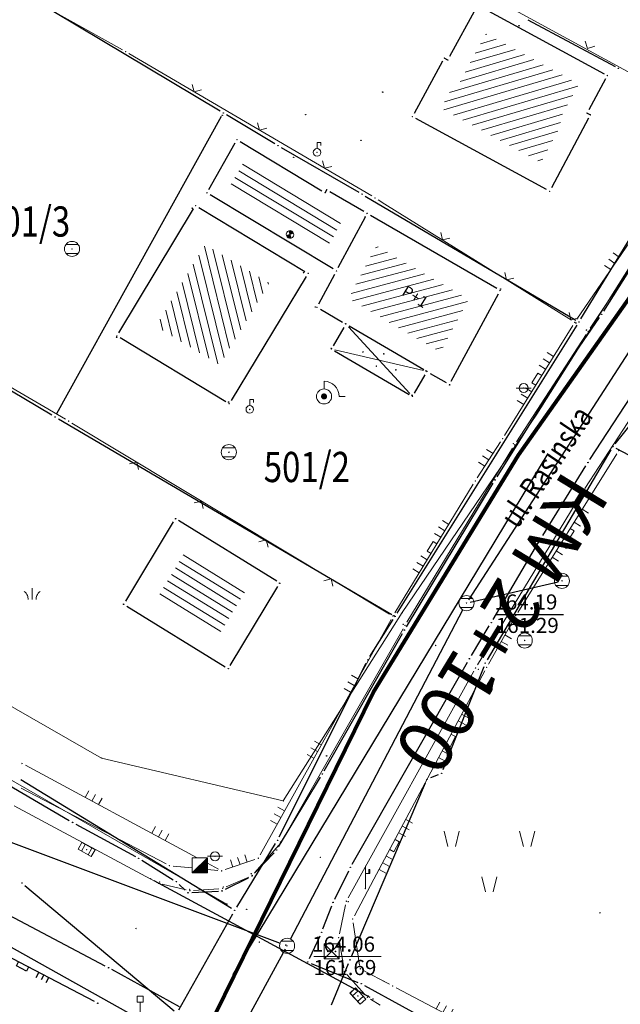
# Model space of a CAD drawing. Units: inches. Extents: x 7526843 to 7542956, y 4818805 to 4865786.
# Drawn here: x 7528133 to 7528172, y 4823215 to 4823280 of the extents above; entities that cross this region are included whole.
import ezdxf
from ezdxf.enums import TextEntityAlignment as Align

# ---------------------------------------------------------------- set-up
doc = ezdxf.new("R2010")
doc.units = ezdxf.units.IN
doc.header["$LTSCALE"] = 0.5
doc.header["$MEASUREMENT"] = 0
doc.header["$PDMODE"] = 33
doc.header["$PDSIZE"] = 0.03
for name, color, linetype, lineweight in [('DETALJ LINIJE', 7, 'Continuous', 9), ('DETALJNE LINIJE', 7, 'Continuous', 9), ('DETALJNE TACKE', 7, 'Continuous', 9), ('ELEKTRO INSTALACIJE', 1, 'Continuous', 9), ('granica bloka', 7, 'GRPROJEKTA', 60), ('KANALIZACIONA MREZA', 23, 'Continuous', 9), ('KATASTARSKE TACKE', 7, 'Continuous', 9), ('OBJEKTI SRAFURA', 7, 'Continuous', 9), ('TEKST', 7, 'Continuous', 9), ('TOPOGRAFSKI ZNACI', 7, 'Continuous', 9), ('TT INSTALACIJA', 191, 'Continuous', 9), ('ZOSA', 7, 'Continuous', 9)]:
    doc.layers.add(name, color=color, linetype=linetype, lineweight=lineweight)
for name, color, linetype in [('Detalj_Linije', 7, 'Continuous'), ('DETALJNE_KONSTRUISANE_TACKE', 7, 'Continuous'), ('Detaljne_tacke', 7, 'Continuous'), ('gasovod 63', 3, 'Continuous'), ('GRALIN-3', 74, 'Continuous'), ('kanalizacija', 42, 'Continuous'), ('kanalizacija kote', 42, 'Continuous'), ('NAZ-3', 7, 'Continuous'), ('Objekti Granice', 7, 'Continuous'), ('OPOV-3', 6, 'Continuous'), ('Parcele Granice', 74, 'Continuous'), ('TAC-13', 7, 'Continuous'), ('TAC-3', 7, 'Continuous'), ('text', 7, 'Continuous'), ('Topografski_Znaci', 7, 'Continuous')]:
    doc.layers.add(name, color=color, linetype=linetype)
doc.layers.add('G A S - čelik', color=7, linetype='GAS_LINE', lineweight=80, true_color=0xace600)
doc.styles.add('MAPSOFT17', font='MAPC103.SHX')
doc.styles.add('MAPSOFT18', font='MAPC104.SHX')
doc.styles.add('oznake', font='yusimc.shx')
doc.styles.add('style1', font='txt')
doc.linetypes.add('GAS_LINE', pattern='A,12.7,-5.08,["GAS",Standard,S=2.54,R=0,X=-2.54,Y=-1.27],-6.35', length=24.13)
doc.linetypes.add('GRPROJEKTA', pattern='A,0,[133,URB3.SHX,S=0.125,R=0,X=0,Y=0],-3', length=3)

# ---------------------------------------------------------------- blocks, each defined once
blk = doc.blocks.new('T335')
at = {"layer": 'TOPOGRAFSKI ZNACI', "color": 0, "linetype": 'Continuous'}
for p, q in [((-0.8, 0.6), (0.8, 0.6)), ((0.8, -0.6), (-0.8, -0.6))]:
    blk.add_line(p, q, dxfattribs=at)
blk.add_circle((0, 0), 1, dxfattribs=at)
blk = doc.blocks.new('T336')
at = {"layer": 'TOPOGRAFSKI ZNACI', "color": 0, "linetype": 'Continuous'}
for p, q in [((-0.5, 0.5), (-0.5, -0.5)), ((0.5, -0.5), (0.5, 0.5))]:
    blk.add_line(p, q, dxfattribs=at)
blk.add_lwpolyline([(1, -0.5), (1, 0.5), (-1, 0.5), (-1, -0.5)], close=True, dxfattribs=at)
blk = doc.blocks.new('TZ436')
at = {"color": 0}
for p, q in [((-5.49, 5.21), (-5.99, 7.21)), ((-4.49, 5.21), (-3.99, 7.21)), ((4.51, 5.21), (4.01, 7.21)), ((5.51, 5.21), (6.01, 7.21)), ((-0.49, -0.79), (-0.99, 1.21)), ((0.51, -0.79), (1.01, 1.21))]:
    blk.add_line(p, q, dxfattribs=at)
blk = doc.blocks.new('TZ120')
at = {"color": 0}
for p, q in [((-3.75, 1), (-3.75, 0)), ((-2.75, 1), (-2.75, 0)), ((-1.75, 1), (-1.75, 0)), ((-0.75, 0), (-0.75, 0.6)), ((-0.75, 0.6), (0.75, 0.6)), ((0.75, 0.6), (0.75, 0)), ((1.75, 1), (1.75, 0)), ((2.75, 1), (2.75, 0)), ((3.75, 1), (3.75, 0))]:
    blk.add_line(p, q, dxfattribs=at)
blk = doc.blocks.new('L18')
at = {"linetype": 'Continuous'}
for p, q in [((-0.9375, 0.1875), (-0.9375, 0)), ((-0.75, 0), (-0.75, 0.1875)), ((-0.5625, 0.1875), (-0.5625, 0)), ((-0.1875, 0.15), (0.1875, 0.15)), ((-0.1875, 0), (-0.1875, 0.15)), ((0.1875, 0.15), (0.1875, 0)), ((0.5625, 0.1875), (0.5625, 0)), ((0.75, 0), (0.75, 0.1875)), ((0.9375, 0.1875), (0.9375, 0))]:
    blk.add_line(p, q, dxfattribs=at)
blk = doc.blocks.new('T1')
at = {"linetype": 'Continuous'}
blk.add_point((0, 0), dxfattribs=at)
blk.add_attdef('OZN-TAC', (0, 0), '', height=5)

msp = doc.modelspace()

# ---------------------------------------------------------------- hatches: boundary and pattern name
at = {"layer": 'OBJEKTI SRAFURA'}
h = msp.add_hatch(dxfattribs=at)
h.set_pattern_fill('LINE', color=256, scale=4, angle=196.5384, style=0)
h.paths.add_polyline_path([(7528169.57, 4823275.88), (7528163.427, 4823279.21), (7528161.46, 4823275.586), (7528161.227, 4823275.713), (7528160.446, 4823274.273), (7528167.073, 4823270.676), (7528168.449, 4823273.27), (7528168.221, 4823273.394)])
h.paths.add_polyline_path([(7528166.981, 4823270.314), (7528167.64, 4823271.553), (7528166.647, 4823272.081), (7528165.988, 4823270.842)], flags=9)
h.paths.add_polyline_path([(7528167.872, 4823278.241), (7528166.334, 4823279.075), (7528165.976, 4823278.416), (7528167.515, 4823277.582)], flags=25)
h.paths.add_polyline_path([(7528168.463, 4823270.595), (7528169.283, 4823272.141), (7528168.621, 4823272.493), (7528167.8, 4823270.947)], flags=9)
h.paths.add_polyline_path([(7528162.282, 4823271.836), (7528164.04, 4823270.882), (7528164.398, 4823271.541), (7528162.64, 4823272.495)], flags=25)
h = msp.add_hatch(dxfattribs=at)
h.set_pattern_fill('LINE', color=256, scale=4, angle=283.8596, style=0)
h.paths.add_polyline_path([(7528144.858, 4823265.252), (7528141.591, 4823259.845), (7528145.805, 4823257.303), (7528149.087, 4823262.711)])
h.paths.add_polyline_path([(7528148.45, 4823258.284), (7528149.358, 4823259.78), (7528148.717, 4823260.169), (7528147.809, 4823258.673)], flags=9)
h.paths.add_polyline_path([(7528142.041, 4823257.527), (7528143.539, 4823256.623), (7528143.927, 4823257.265), (7528142.428, 4823258.169)], flags=9)
h.paths.add_polyline_path([(7528148.631, 4823265.03), (7528147.202, 4823265.888), (7528146.816, 4823265.245), (7528148.244, 4823264.387)], flags=9)
h.paths.add_polyline_path([(7528142.219, 4823264.273), (7528141.228, 4823262.632), (7528141.87, 4823262.244), (7528142.861, 4823263.885)], flags=9)
h.paths.add_polyline_path([(7528146.702, 4823256.066), (7528147.458, 4823257.324), (7528146.494, 4823257.904), (7528145.738, 4823256.646)], flags=9)
h.paths.add_polyline_path([(7528139.138, 4823259.083), (7528140.388, 4823259.083), (7528140.388, 4823259.833), (7528139.138, 4823259.833)], flags=9)
h = msp.add_hatch(dxfattribs=at)
h.set_pattern_fill('LINE', color=256, scale=4, angle=194.9258, style=0)
h.set_pattern_definition([(194.9258, (0, 0), (0.128783960668, -0.483130097877), [])])
h.paths.add_polyline_path([(7528162.287, 4823261.632), (7528156.179, 4823265.169), (7528154.323, 4823261.691), (7528160.41, 4823258.139)])
h.paths.add_polyline_path([(7528160.695, 4823264.199), (7528159.109, 4823265.118), (7528158.733, 4823264.469), (7528160.319, 4823263.55)], flags=25)
h.paths.add_polyline_path([(7528162.184, 4823258.432), (7528162.973, 4823259.9), (7528162.312, 4823260.255), (7528161.523, 4823258.787)], flags=9)
h.paths.add_polyline_path([(7528155.079, 4823257.259), (7528156.59, 4823256.376), (7528156.968, 4823257.023), (7528155.458, 4823257.906)], flags=9)
h.paths.add_polyline_path([(7528157.4, 4823261.859), (7528159.392, 4823260.633), (7528159.982, 4823261.591), (7528157.99, 4823262.817)], flags=24)
h = msp.add_hatch(dxfattribs=at)
h.set_pattern_fill('LINE', color=256, scale=4, angle=328.3939, style=0)
h.set_pattern_definition([(328.3939, (0, 0), (0.26203829109, 0.425835571556), [])])
h.paths.add_polyline_path([(7528141.77, 4823242.019), (7528145.82, 4823239.527), (7528147.486, 4823242.285), (7528143.441, 4823244.784)])
h.paths.add_polyline_path([(7528141.726, 4823244.973), (7528140.82, 4823243.475), (7528141.462, 4823243.088), (7528142.367, 4823244.585)], flags=9)
h.paths.add_polyline_path([(7528146.946, 4823244.46), (7528145.599, 4823245.292), (7528145.205, 4823244.654), (7528146.552, 4823243.822)], flags=9)
h.paths.add_polyline_path([(7528147.555, 4823239.37), (7528148.373, 4823240.725), (7528147.731, 4823241.113), (7528146.913, 4823239.758)], flags=9)
h.paths.add_polyline_path([(7528142.312, 4823239.847), (7528143.66, 4823239.017), (7528144.053, 4823239.656), (7528142.705, 4823240.486)], flags=9)
at = {"layer": 'TOPOGRAFSKI ZNACI'}
h = msp.add_hatch(color=256, dxfattribs=at)
edge = h.paths.add_edge_path()
edge.add_ellipse((7528150.464, 4823265.926), major_axis=(-0.177, 0.177), ratio=1, start_angle=61.91668, end_angle=152.16699, ccw=False)
edge.add_line((7528150.225, 4823265.854), (7528150.464, 4823265.926))
edge.add_line((7528150.464, 4823265.926), (7528150.538, 4823265.688))
h = msp.add_hatch(color=256, dxfattribs=at)
edge = h.paths.add_edge_path()
edge.add_ellipse((7528150.464, 4823265.926), major_axis=(0.177, 0.177), ratio=1, start_angle=331.93962, end_angle=422.18994, ccw=False)
edge.add_line((7528150.703, 4823265.999), (7528150.464, 4823265.926))
edge.add_line((7528150.464, 4823265.926), (7528150.39, 4823266.165))

# ---------------------------------------------------------------- linework, layer by layer
at = {"layer": 'DETALJ LINIJE'}
for p, q in [((7528155.857, 4823216.942), (7528155.331, 4823217.222)), ((7528154.232, 4823216.961), (7528155.407, 4823215.643)), ((7528157.038, 4823216.313), (7528155.857, 4823216.942)), ((7528157.48, 4823216.079), (7528166.115, 4823211.55)), ((7528155.787, 4823215.326), (7528156.423, 4823214.941))]:
    msp.add_line(p, q, dxfattribs=at)
at = {"layer": 'Detalj_Linije'}
for p, q in [((7528141.452, 4823223.189, 163.678), (7528155.738, 4823215.458, 163.499)), ((7528138.24, 4823217.52, 163.869), (7528129.305, 4823222.225)), ((7528137.531, 4823215.178, 164.021), (7528128.162, 4823220.072)), ((7528143.165, 4823214.824, 163.806), (7528138.68, 4823217.284, 163.869))]:
    msp.add_line(p, q, dxfattribs=at)
at = {"layer": 'DETALJNE LINIJE'}
for p, q in [((7528139.379, 4823278.141), (7528121.147, 4823288.337)), ((7528178.74, 4823273.452), (7528157.935, 4823284.817)), ((7528155.876, 4823268.469), (7528139.813, 4823277.893)), ((7528156.742, 4823267.938), (7528156.304, 4823268.211)), ((7528169.088, 4823260.244), (7528156.742, 4823267.938)), ((7528169.441, 4823260.319), (7528174.477, 4823267.705)), ((7528114.204, 4823266.233), (7528135.61, 4823253.7)), ((7528170.324, 4823259.729), (7528174.747, 4823266.407)), ((7528164.658, 4823252.632), (7528169.168, 4823259.9)), ((7528165.454, 4823252.214), (7528170.05, 4823259.311)), ((7528169.966, 4823249.118), (7528174.594, 4823256.238)), ((7528136.04, 4823253.445), (7528157.052, 4823240.802)), ((7528162.851, 4823249.82), (7528164.391, 4823252.21)), ((7528158.196, 4823240.269), (7528165.188, 4823251.79)), ((7528165.525, 4823240.908), (7528172.071, 4823251.403)), ((7528157.396, 4823240.886), (7528162.586, 4823249.397)), ((7528162.866, 4823237.458), (7528169.7, 4823248.694)), ((7528163.591, 4823237.5), (7528165.27, 4823240.478)), ((7528157.145, 4823240.454), (7528148.49, 4823224.876)), ((7528150.007, 4823225.927), (7528157.942, 4823239.838)), ((7528154.314, 4823222.03), (7528162.615, 4823237.025)), ((7528156.015, 4823223.273), (7528163.351, 4823237.061)), ((7528144.326, 4823224.691), (7528132.96, 4823230.804)), ((7528132.679, 4823229.29), (7528142.264, 4823224.277)), ((7528132.225, 4823228.118), (7528141.547, 4823223.107)), ((7528148.128, 4823223.699), (7528149.719, 4823225.522)), ((7528145.731, 4823223.935), (7528145, 4823224.328)), ((7528148.133, 4823224.575), (7528146.187, 4823223.899)), ((7528142.735, 4823224.136), (7528144, 4823224.011)), ((7528145, 4823223.911), (7528145.702, 4823223.842)), ((7528142.01, 4823222.932), (7528143.599, 4823222.563)), ((7528146.246, 4823222.757), (7528147.735, 4823223.41)), ((7528154.724, 4823220.848), (7528156.015, 4823223.273)), ((7528144.091, 4823222.523), (7528145.768, 4823222.639)), ((7528154.142, 4823221.566), (7528153.737, 4823219.646)), ((7528155.072, 4823217.587), (7528154.645, 4823220.38)), ((7528153.728, 4823219.154), (7528154.024, 4823217.395)), ((7528155.857, 4823216.942), (7528155.331, 4823217.222)), ((7528154.232, 4823216.961), (7528155.407, 4823215.643)), ((7528157.038, 4823216.313), (7528156.608, 4823216.542)), ((7528155.787, 4823215.326), (7528156.423, 4823214.941))]:
    msp.add_line(p, q, dxfattribs=at)
at = {"layer": 'DETALJNE TACKE'}
for p in [(7528139.597, 4823278.019), (7528160.668, 4823277.599), (7528160.901, 4823277.472), (7528171.457, 4823276.44), (7528158.56, 4823273.714), (7528170.107, 4823273.953), (7528170.324, 4823273.835), (7528146.964, 4823272.199), (7528152.251, 4823271.351), (7528144.978, 4823268.681), (7528152.776, 4823268.691), (7528152.887, 4823268.874), (7528167.643, 4823268.784), (7528144.22, 4823267.826), (7528156.092, 4823268.343), (7528155.567, 4823267.313), (7528136.05, 4823264.968), (7528151.67, 4823263.349), (7528153.54, 4823263.513), (7528164.362, 4823262.22), (7528152.255, 4823261.104), (7528169.3, 4823260.112), (7528154.156, 4823259.995), (7528170.072, 4823259.594), (7528170.186, 4823259.521), (7528139.013, 4823259.208), (7528153.195, 4823258.347), (7528159.528, 4823256.861), (7528161.015, 4823255.993), (7528165.923, 4823255.759), (7528152.717, 4823255.208), (7528158.564, 4823255.209), (7528146.438, 4823254.728), (7528147.806, 4823254.347), (7528135.826, 4823253.574), (7528164.526, 4823252.42), (7528165.241, 4823252.078), (7528165.318, 4823252.004), (7528172.203, 4823251.615), (7528146.421, 4823251.517), (7528167.299, 4823250.469), (7528162.716, 4823249.61), (7528169.83, 4823248.908), (7528169.934, 4823248.833), (7528142.877, 4823247.12), (7528149.799, 4823242.844), (7528168.449, 4823243.008), (7528139.455, 4823241.458), (7528162.138, 4823241.534), (7528157.266, 4823240.673), (7528165.393, 4823240.696), (7528157.951, 4823240.134), (7528158.066, 4823240.055), (7528160.092, 4823238.731), (7528165.992, 4823239.062), (7528162.736, 4823237.244), (7528163.468, 4823237.282), (7528146.386, 4823237.193), (7528162.915, 4823237.158), (7528132.74, 4823230.922), (7528149.823, 4823225.734), (7528149.883, 4823225.71), (7528137.01, 4823225.226), (7528144.5, 4823224.191), (7528145.505, 4823224.786), (7528148.369, 4823224.657), (7528152.472, 4823224.719), (7528142.486, 4823224.161), (7528145.951, 4823223.817), (7528147.9, 4823223.623), (7528141.767, 4823222.989), (7528141.847, 4823223.075), (7528147.964, 4823223.511), (7528143.833, 4823222.598), (7528143.842, 4823222.506), (7528146.017, 4823222.656), (7528146.049, 4823222.745), (7528155.451, 4823222.648), (7528154.193, 4823221.811), (7528154.315, 4823221.78), (7528170.971, 4823221.043), (7528154.607, 4823220.627), (7528140.275, 4823220.005), (7528148.442, 4823219.103), (7528153.686, 4823219.401), (7528153.866, 4823219.379), (7528150.272, 4823218.858), (7528153.22, 4823218.49), (7528154.066, 4823217.148), (7528154.179, 4823217.219), (7528155.11, 4823217.34), (7528157.259, 4823216.195), (7528157.259, 4823216.195), (7528154.954, 4823215.532), (7528154.954, 4823215.532), (7528155.573, 4823215.456, 163.68), (7528155.573, 4823215.456, 163.68), (7528155.639, 4823215.54)]:
    msp.add_point(p, dxfattribs=at)
at = {"layer": 'DETALJNE_KONSTRUISANE_TACKE'}
for p in [(7528171.083, 4823260.639, 162.956), (7528168.915, 4823257.498, 162.98), (7528170.167, 4823250.833, 162.666), (7528164.031, 4823249.686, 162.94), (7528167.054, 4823245.796, 162.788), (7528163.777, 4823240.239, 162.726), (7528158.036, 4823239.746, 162.87), (7528162.336, 4823237.848, 162.734), (7528152.611, 4823230.223, 162.78), (7528136.08, 4823227.02, 162.84), (7528149.585, 4823225.2, 162.82), (7528140.458, 4823224.651, 162.817), (7528154.461, 4823224.048, 162.795), (7528142.954, 4823223.098, 162.8), (7528147.953, 4823223.48, 162.75), (7528143.723, 4823222.367, 162.72), (7528145.975, 4823222.494, 162.75), (7528153.318, 4823221.728, 162.76), (7528152.555, 4823219.748, 162.765), (7528151.641, 4823217.788, 162.76), (7528155.175, 4823216.348, 162.764)]:
    msp.add_point(p, dxfattribs=at)
at = {"layer": 'Detaljne_tacke'}
for p in [(7528141.232, 4823223.308, 163.678), (7528138.461, 4823217.404, 163.869), (7528137.753, 4823215.062, 164.021), (7528155.958, 4823215.339, 163.499)]:
    msp.add_point(p, dxfattribs=at)
at = {"layer": 'ELEKTRO INSTALACIJE'}
for p, q in [((7528166.789, 4823254.04), (7528174.417, 4823266.143)), ((7528157.884, 4823240.902), (7528166.789, 4823254.04)), ((7528157.884, 4823240.902), (7528150.017, 4823228.442)), ((7528138.005, 4823231.281), (7528130.159, 4823235.763)), ((7528150.017, 4823228.442), (7528138.005, 4823231.281))]:
    msp.add_line(p, q, dxfattribs=at)
for p in [(7528166.789, 4823254.04), (7528157.884, 4823240.902), (7528138.005, 4823231.281), (7528150.017, 4823228.442)]:
    msp.add_point(p, dxfattribs=at)
at = {"layer": 'G A S - čelik', "color": 2, "linetype": 'GAS_LINE', "ltscale": 2}
msp.add_lwpolyline([(7528139.394, 4823201.836), (7528155.99, 4823235.637), (7528165.578, 4823251.321), (7528181.343, 4823273.653), (7528188.16, 4823286.8), (7528197.19, 4823306.124), (7528206.896, 4823342.596), (7528227.073, 4823377.238), (7528250.559, 4823408.565), (7528266.39, 4823424.914), (7528317.472, 4823501.001), (7528369.695, 4823570.718), (7528380.092, 4823590.74), (7528400.423, 4823645.063), (7528422.431, 4823724.541), (7528449.866, 4823754.875), (7528464.477, 4823775.322), (7528476.933, 4823802.475), (7528491.691, 4823852.204), (7528498.367, 4823888.335), (7528503.532, 4823932.628)], dxfattribs=at)
at = {"layer": 'gasovod 63'}
for p, q in [((7528171.217, 4823260.85, 162.956), (7528173.522, 4823264.485, 162.995)), ((7528169.057, 4823257.704, 162.98), (7528170.941, 4823260.433, 162.956)), ((7528170.303, 4823251.043, 162.666), (7528175.13, 4823258.455, 162.826)), ((7528164.164, 4823249.898, 162.94), (7528168.782, 4823257.286, 162.98)), ((7528167.185, 4823246.009, 162.788), (7528170.036, 4823250.62, 162.666)), ((7528158.165, 4823239.96, 162.87), (7528163.902, 4823249.472, 162.94)), ((7528163.904, 4823240.454, 162.726), (7528166.927, 4823245.581, 162.788)), ((7528162.465, 4823238.062, 162.734), (7528163.648, 4823240.025, 162.726)), ((7528152.735, 4823230.44, 162.78), (7528157.912, 4823239.529, 162.87)), ((7528154.585, 4823224.265, 162.795), (7528162.212, 4823237.631, 162.734)), ((7528131.801, 4823229.532, 162.94), (7528135.864, 4823227.147, 162.84)), ((7528149.714, 4823225.414, 162.82), (7528152.482, 4823230.009, 162.78)), ((7528136.3, 4823226.901, 162.84), (7528140.238, 4823224.77, 162.817)), ((7528148.125, 4823223.661, 162.75), (7528149.413, 4823225.019, 162.82)), ((7528140.67, 4823224.519, 162.817), (7528142.742, 4823223.23, 162.8)), ((7528153.428, 4823221.952, 162.76), (7528154.351, 4823223.824, 162.795)), ((7528143.135, 4823222.926, 162.8), (7528143.542, 4823222.539, 162.72)), ((7528146.199, 4823222.606, 162.75), (7528147.729, 4823223.368, 162.75)), ((7528143.973, 4823222.381, 162.72), (7528145.725, 4823222.48, 162.75)), ((7528152.645, 4823219.981, 162.765), (7528153.228, 4823221.495, 162.76)), ((7528151.747, 4823218.015, 162.76), (7528152.449, 4823219.521, 162.765)), ((7528151.873, 4823217.694, 162.76), (7528154.943, 4823216.442, 162.764)), ((7528155.395, 4823216.228, 162.764), (7528164.319, 4823211.364, 162.66))]:
    msp.add_line(p, q, dxfattribs=at)
at = {"layer": 'GRALIN-3', "linetype": 'Continuous'}
for p, q in [((7528145.845, 4823274.088, 0.002), (7528121.515, 4823288.622, 0.198)), ((7528135.051, 4823254.069), (7528145.939, 4823273.741)), ((7528149.455, 4823271.928, 0.188), (7528146.275, 4823273.832, 0.012)), ((7528149.887, 4823271.675, 0.2), (7528155.013, 4823268.715, 0.2)), ((7528155.445, 4823268.463, 0.2), (7528169.365, 4823260.257, 0.2)), ((7528134.715, 4823253.977), (7528114.215, 4823266.123)), ((7528169.71, 4823260.343, 0.2), (7528173.01, 4823265.747, 0.2)), ((7528157.542, 4823240.862, 0.002), (7528169.448, 4823259.918, 0.198)), ((7528171.976, 4823252.076, 0.2), (7528177.534, 4823259.054, 0.2)), ((7528135.146, 4823253.723), (7528157.194, 4823240.777)), ((7528171.693, 4823251.665, 0.2), (7528163.507, 4823237.775, 0.2)), ((7528192.809, 4823240.747, 0.2), (7528172.041, 4823251.763, 0.2)), ((7528155.752, 4823237.992, 0.185), (7528157.278, 4823240.438, 0.015)), ((7528149.752, 4823226.064, 0.2), (7528155.508, 4823237.556, 0.2)), ((7528163.288, 4823237.328, 0.2), (7528160.582, 4823230.502, 0.2)), ((7528105.388, 4823233.638), (7528142.632, 4823212.842)), ((7528160.259, 4823230.174, 0.2), (7528159.761, 4823229.966, 0.2)), ((7528146.597, 4823221.33, 0.003), (7528132.653, 4823229.85, 0.197)), ((7528154.528, 4823218.16, 0.004), (7528159.432, 4823229.64, 0.196)), ((7528146.94, 4823221.413, 0.009), (7528149.51, 4823225.627, 0.191)), ((7528132.932, 4823222.849), (7528142.808, 4823214.561)), ((7528143.122, 4823214.618), (7528146.688, 4823220.982)), ((7528153.214, 4823214.951, 0.186), (7528154.336, 4823217.699, 0.014))]:
    msp.add_line(p, q, dxfattribs=at)
at = {"layer": 'kanalizacija'}
for p, q in [((7528180.252, 4823269.615), (7528162.274, 4823241.744)), ((7528162.381, 4823241.591), (7528168.206, 4823242.951)), ((7528150.152, 4823218.639), (7528145.656, 4823210.392, 163.833))]:
    msp.add_line(p, q, dxfattribs=at)
at = {"layer": 'kanalizacija', "linetype": 'Continuous'}
for p, q in [((7528150.504, 4823219.301), (7528161.906, 4823241.091)), ((7528123.363, 4823228.941), (7528149.804, 4823219.033))]:
    msp.add_line(p, q, dxfattribs=at)
at = {"layer": 'kanalizacija kote'}
msp.add_line((7528164.098, 4823240.785), (7528168.547, 4823240.785), dxfattribs=at)
at = {"layer": 'KANALIZACIONA MREZA'}
msp.add_line((7528152.036, 4823218.148), (7528156.485, 4823218.148), dxfattribs=at)
msp.add_point((7528150.186, 4823218.903), dxfattribs=at)
at = {"layer": 'KATASTARSKE TACKE', "lineweight": 30}
for p in [(7528145.98, 4823273.812), (7528150.714, 4823271.03), (7528169.37, 4823260.069), (7528134.929, 4823253.85), (7528157.335, 4823240.703), (7528152.885, 4823231.425), (7528147.596, 4823221.275)]:
    msp.add_point(p, dxfattribs=at)
at = {"layer": 'Objekti Granice'}
for p, q in [((7528162.749, 4823280.876), (7528161.02, 4823277.692)), ((7528163.088, 4823280.977), (7528171.237, 4823276.559)), ((7528160.549, 4823277.379), (7528158.679, 4823273.934)), ((7528160.681, 4823277.592), (7528160.888, 4823277.479)), ((7528171.338, 4823276.22), (7528170.226, 4823274.172)), ((7528170.327, 4823273.834), (7528170.104, 4823273.954)), ((7528167.423, 4823268.903), (7528158.78, 4823273.595)), ((7528170.207, 4823273.614), (7528167.76, 4823269.005)), ((7528145.101, 4823268.899), (7528146.841, 4823271.981)), ((7528147.178, 4823272.07), (7528152.562, 4823268.82)), ((7528153.326, 4823263.642), (7528145.192, 4823268.552)), ((7528152.905, 4823268.905), (7528152.758, 4823268.66)), ((7528155.351, 4823267.439), (7528153.103, 4823268.748)), ((7528139.142, 4823259.422), (7528144.091, 4823267.612)), ((7528144.434, 4823267.697), (7528151.456, 4823263.478)), ((7528164.146, 4823262.345), (7528155.783, 4823267.188)), ((7528153.658, 4823263.733), (7528155.449, 4823267.092)), ((7528152.373, 4823261.325), (7528153.422, 4823263.292)), ((7528151.54, 4823263.135), (7528146.568, 4823254.942)), ((7528161.133, 4823256.213), (7528164.244, 4823262)), ((7528152.471, 4823260.978), (7528153.94, 4823260.121)), ((7528154.03, 4823259.779), (7528153.321, 4823258.563)), ((7528154.372, 4823259.869), (7528159.312, 4823256.987)), ((7528146.224, 4823254.857), (7528139.227, 4823259.079)), ((7528153.411, 4823258.221), (7528158.348, 4823255.335)), ((7528158.69, 4823255.425), (7528159.402, 4823256.645)), ((7528159.744, 4823256.735), (7528160.799, 4823256.119)), ((7528142.748, 4823246.906), (7528139.584, 4823241.672)), ((7528149.586, 4823242.975), (7528143.09, 4823246.989)), ((7528146.515, 4823237.407), (7528149.67, 4823242.63)), ((7528139.668, 4823241.327), (7528146.173, 4823237.324))]:
    msp.add_line(p, q, dxfattribs=at)
at = {"layer": 'OBJEKTI SRAFURA'}
for p, q in [((7528153.803, 4823266.653), (7528147.316, 4823270.569)), ((7528153.568, 4823266.211), (7528147.07, 4823270.134)), ((7528153.074, 4823265.341), (7528146.565, 4823269.27)), ((7528153.332, 4823265.769), (7528146.824, 4823269.698)), ((7528154.326, 4823259.811), (7528158.395, 4823255.393)), ((7528159.284, 4823256.918), (7528153.438, 4823258.29))]:
    msp.add_line(p, q, dxfattribs=at)
for centre in [(7528155.289, 4823258.153), (7528156.665, 4823258.025), (7528156.175, 4823257.208), (7528157.464, 4823256.964)]:
    msp.add_circle(centre, 0.02, dxfattribs=at)
at = {"layer": 'Parcele Granice'}
msp.add_line((7528166.2, 4823280.132), (7528171.97, 4823277.038), dxfattribs=at)
at = {"layer": 'text'}
msp.add_line((7528167.519, 4823251.438), (7528146.683, 4823216.967), dxfattribs=at)
at = {"layer": 'TOPOGRAFSKI ZNACI'}
for p, q in [((7528150.704, 4823265.999), (7528150.225, 4823265.854)), ((7528150.391, 4823266.165), (7528150.538, 4823265.687)), ((7528172.241, 4823264.425), (7528171.828, 4823264.707)), ((7528171.959, 4823264.012), (7528171.546, 4823264.294)), ((7528171.677, 4823263.599), (7528171.264, 4823263.881)), ((7528167.902, 4823257.859), (7528167.477, 4823258.123)), ((7528167.638, 4823257.434), (7528167.213, 4823257.698)), ((7528167.374, 4823257.009), (7528166.95, 4823257.273)), ((7528152.717, 4823255.708), (7528152.717, 4823256.208)), ((7528166.452, 4823255.523), (7528166.027, 4823255.786)), ((7528153.717, 4823255.208), (7528154.117, 4823255.208)), ((7528165.924, 4823254.673), (7528165.499, 4823254.937)), ((7528166.188, 4823255.098), (7528165.763, 4823255.361)), ((7528163.892, 4823251.435), (7528163.471, 4823251.706)), ((7528163.621, 4823251.015), (7528163.201, 4823251.286)), ((7528163.35, 4823250.595), (7528162.93, 4823250.865)), ((7528169.79, 4823247.746), (7528170.214, 4823247.482)), ((7528160.967, 4823246.742), (7528160.54, 4823247.003)), ((7528169.526, 4823247.322), (7528169.95, 4823247.058)), ((7528160.707, 4823246.315), (7528160.28, 4823246.576)), ((7528169.261, 4823246.898), (7528169.685, 4823246.633)), ((7528160.447, 4823245.889), (7528160.02, 4823246.149)), ((7528168.335, 4823245.413), (7528168.759, 4823245.148)), ((7528159.535, 4823244.394), (7528159.109, 4823244.655)), ((7528167.806, 4823244.565), (7528168.23, 4823244.3)), ((7528168.07, 4823244.989), (7528168.495, 4823244.724)), ((7528159.015, 4823243.541), (7528158.588, 4823243.801)), ((7528159.275, 4823243.968), (7528158.848, 4823244.228)), ((7528133.406, 4823241.78), (7528133.406, 4823242.53)), ((7528164.676, 4823239.425), (7528165.112, 4823239.179)), ((7528164.185, 4823238.553), (7528164.62, 4823238.308)), ((7528164.43, 4823238.989), (7528164.866, 4823238.743)), ((7528154.959, 4823236.521), (7528154.522, 4823236.763)), ((7528154.717, 4823236.084), (7528154.279, 4823236.326)), ((7528154.474, 4823235.646), (7528154.037, 4823235.889)), ((7528161.856, 4823234.162), (7528162.297, 4823233.928)), ((7528161.621, 4823233.721), (7528162.062, 4823233.486)), ((7528161.386, 4823233.28), (7528161.828, 4823233.045)), ((7528152.531, 4823232.15), (7528152.094, 4823232.393)), ((7528152.046, 4823231.276), (7528151.609, 4823231.518)), ((7528152.288, 4823231.713), (7528151.851, 4823231.956)), ((7528160.564, 4823231.735), (7528161.006, 4823231.5)), ((7528160.094, 4823230.852), (7528160.536, 4823230.617)), ((7528160.329, 4823231.293), (7528160.771, 4823231.058)), ((7528136.923, 4823228.672), (7528137.16, 4823229.112)), ((7528137.364, 4823228.435), (7528137.601, 4823228.876)), ((7528137.804, 4823228.198), (7528138.041, 4823228.639)), ((7528149.86, 4823227.342), (7528149.423, 4823227.585)), ((7528150.103, 4823227.779), (7528149.666, 4823228.022)), ((7528149.618, 4823226.905), (7528149.181, 4823227.148)), ((7528158.132, 4823227.209), (7528158.573, 4823226.974)), ((7528141.327, 4823226.304), (7528141.564, 4823226.744)), ((7528141.767, 4823226.067), (7528142.004, 4823226.507)), ((7528142.208, 4823225.83), (7528142.444, 4823226.271)), ((7528157.662, 4823226.326), (7528158.103, 4823226.091)), ((7528157.897, 4823226.767), (7528158.338, 4823226.533)), ((7528147.632, 4823224.401), (7528147.468, 4823224.873)), ((7528146.688, 4823224.073), (7528146.524, 4823224.545)), ((7528147.16, 4823224.237), (7528146.996, 4823224.709)), ((7528156.605, 4823224.34), (7528157.047, 4823224.105)), ((7528156.84, 4823224.781), (7528157.281, 4823224.546)), ((7528156.37, 4823223.898), (7528156.812, 4823223.663))]:
    msp.add_line(p, q, dxfattribs=at)
at = {"layer": 'TOPOGRAFSKI ZNACI', "linetype": 'Continuous'}
for p, q in [((7528135.65, 4823265.268), (7528136.45, 4823265.268)), ((7528136.45, 4823264.668), (7528135.65, 4823264.668)), ((7528165.423, 4823255.759), (7528166.423, 4823255.759)), ((7528146.021, 4823251.817), (7528146.821, 4823251.817)), ((7528146.821, 4823251.217), (7528146.021, 4823251.217)), ((7528161.738, 4823241.834), (7528162.538, 4823241.834)), ((7528162.538, 4823241.234), (7528161.738, 4823241.234)), ((7528136.913, 4823225.566), (7528136.67, 4823225.129)), ((7528137.107, 4823224.886), (7528137.35, 4823225.323)), ((7528145, 4823224.691), (7528144, 4823223.691)), ((7528145, 4823224.645), (7528144.046, 4823223.691)), ((7528145, 4823224.599), (7528144.092, 4823223.691)), ((7528145, 4823224.553), (7528144.138, 4823223.691)), ((7528145, 4823224.507), (7528144.184, 4823223.691)), ((7528145, 4823224.461), (7528144.23, 4823223.691)), ((7528145, 4823224.415), (7528144.276, 4823223.691)), ((7528145, 4823224.369), (7528144.322, 4823223.691)), ((7528145, 4823224.323), (7528144.368, 4823223.691)), ((7528145, 4823224.277), (7528144.414, 4823223.691)), ((7528145, 4823224.231), (7528144.46, 4823223.691)), ((7528145.005, 4823224.786), (7528146.005, 4823224.786)), ((7528145, 4823224.185), (7528144.506, 4823223.691)), ((7528145, 4823224.139), (7528144.552, 4823223.691)), ((7528145, 4823224.093), (7528144.598, 4823223.691)), ((7528145, 4823224.048), (7528144.643, 4823223.691)), ((7528145, 4823224.002), (7528144.689, 4823223.691)), ((7528145, 4823223.956), (7528144.735, 4823223.691)), ((7528145, 4823223.91), (7528144.781, 4823223.691)), ((7528145, 4823223.864), (7528144.827, 4823223.691)), ((7528145, 4823223.818), (7528144.873, 4823223.691)), ((7528145, 4823223.772), (7528144.919, 4823223.691)), ((7528145, 4823223.726), (7528144.965, 4823223.691)), ((7528155.451, 4823222.648), (7528155.451, 4823224.148)), ((7528155.719, 4823223.648), (7528155.719, 4823223.898)), ((7528149.872, 4823219.158), (7528150.672, 4823219.158)), ((7528153.72, 4823218.99), (7528152.72, 4823217.99)), ((7528152.72, 4823218.99), (7528153.72, 4823217.99)), ((7528150.672, 4823218.558), (7528149.872, 4823218.558)), ((7528154.971, 4823215.885), (7528154.601, 4823215.549)), ((7528154.937, 4823215.179), (7528155.307, 4823215.515))]:
    msp.add_line(p, q, dxfattribs=at)
at = {"layer": 'TOPOGRAFSKI ZNACI'}
for points in [[(7528169.993, 4823278.716), (7528170.137, 4823278.237), (7528170.616, 4823278.38)], [(7528143.999, 4823275.846), (7528144.125, 4823275.363), (7528144.609, 4823275.489)], [(7528148.312, 4823273.317), (7528148.438, 4823272.833), (7528148.922, 4823272.959)], [(7528152.625, 4823270.787), (7528152.751, 4823270.303), (7528153.235, 4823270.429)], [(7528160.435, 4823266.053), (7528160.548, 4823265.566), (7528161.035, 4823265.679)], [(7528164.678, 4823263.409), (7528164.791, 4823262.922), (7528165.278, 4823263.035)], [(7528168.921, 4823260.764), (7528169.035, 4823260.277), (7528169.522, 4823260.391)], [(7528166.715, 4823255.947), (7528166.46, 4823256.106), (7528166.856, 4823256.743), (7528167.111, 4823256.585)], [(7528140.445, 4823250.382), (7528140.324, 4823250.867), (7528139.839, 4823250.747)], [(7528144.729, 4823247.804), (7528144.609, 4823248.289), (7528144.123, 4823248.169)], [(7528168.996, 4823246.474), (7528169.251, 4823246.315), (7528168.854, 4823245.679), (7528168.6, 4823245.837)], [(7528149.013, 4823245.226), (7528148.893, 4823245.711), (7528148.408, 4823245.591)], [(7528159.796, 4823244.821), (7528159.54, 4823244.978), (7528159.93, 4823245.618), (7528160.186, 4823245.462)], [(7528153.298, 4823242.648), (7528153.177, 4823243.133), (7528152.692, 4823243.013)], [(7528161.151, 4823232.838), (7528161.416, 4823232.697), (7528161.064, 4823232.035), (7528160.799, 4823232.176)], [(7528157.427, 4823225.885), (7528157.692, 4823225.744), (7528157.34, 4823225.082), (7528157.075, 4823225.222)]]:
    msp.add_lwpolyline(points, dxfattribs=at)
at = {"layer": 'TOPOGRAFSKI ZNACI', "linetype": 'Continuous'}
for points in [[(7528152.251, 4823271.601), (7528152.251, 4823272.001), (7528152.501, 4823272.001), (7528152.501, 4823271.801)], [(7528147.806, 4823254.597), (7528147.806, 4823254.997), (7528148.056, 4823254.997), (7528148.056, 4823254.797)], [(7528155.451, 4823223.648), (7528155.751, 4823223.648), (7528155.751, 4823223.898), (7528155.686, 4823223.898), (7528155.686, 4823223.648)], [(7528140.561, 4823214.028), (7528140.561, 4823215.128), (7528140.761, 4823215.128), (7528140.761, 4823215.528), (7528140.361, 4823215.528), (7528140.361, 4823215.128), (7528140.561, 4823215.128)]]:
    msp.add_lwpolyline(points, dxfattribs=at)
at = {"layer": 'TOPOGRAFSKI ZNACI', "const_width": 0.2}
msp.add_lwpolyline([(7528152.646, 4823255.279, 1), (7528152.788, 4823255.137, 1)], format="xyb", close=True, dxfattribs=at)
at = {"layer": 'TOPOGRAFSKI ZNACI'}
for points in [[(7528132.881, 4823242.305, -0.122529), (7528133.096, 4823242.036, -0.080653), (7528133.143, 4823241.78, -0.976383)], [(7528133.931, 4823242.305, 0.122529), (7528133.715, 4823242.036, 0.080653), (7528133.668, 4823241.78, 0.976383)]]:
    msp.add_lwpolyline(points, format="xyb", dxfattribs=at)
at = {"layer": 'TOPOGRAFSKI ZNACI', "linetype": 'Continuous'}
for points in [[(7528137.325, 4823224.764), (7528137.568, 4823225.201), (7528136.695, 4823225.688), (7528136.452, 4823225.251)], [(7528145, 4823223.691), (7528145, 4823224.691), (7528144, 4823224.691), (7528144, 4823223.691)], [(7528152.72, 4823218.99), (7528152.72, 4823217.99), (7528153.72, 4823217.99), (7528153.72, 4823218.99)], [(7528155.105, 4823214.994), (7528155.475, 4823215.33), (7528154.803, 4823216.07), (7528154.433, 4823215.734)]]:
    msp.add_lwpolyline(points, close=True, dxfattribs=at)
for centre, radius in [((7528152.251, 4823271.351), 0.25), ((7528136.05, 4823264.968), 0.5), ((7528165.923, 4823255.759), 0.3), ((7528147.806, 4823254.347), 0.25), ((7528146.421, 4823251.517), 0.5), ((7528145.505, 4823224.786), 0.3), ((7528152.97, 4823218.49), 0.025), ((7528153.47, 4823218.49), 0.025)]:
    msp.add_circle(centre, radius, dxfattribs=at)
at = {"layer": 'TOPOGRAFSKI ZNACI'}
msp.add_circle((7528152.717, 4823255.208), 0.5, dxfattribs=at)
msp.add_arc((7528152.717, 4823255.208), 1, 0, 90, dxfattribs=at)
at = {"layer": 'TOPOGRAFSKI ZNACI', "linetype": 'Continuous'}
for centre, major_axis, start_param, end_param in [((7528150.465, 4823265.926), (-0.177, 0.177), 1.864375, 8.14756), ((7528162.138, 4823241.534), (-0.354, 0.354), 3.926991, 10.210176), ((7528150.272, 4823218.858), (-0.354, 0.354), 3.926991, 10.210176)]:
    msp.add_ellipse(centre, major_axis=major_axis, ratio=1, start_param=start_param, end_param=end_param, dxfattribs=at)
at = {"layer": 'TT INSTALACIJA'}
msp.add_lwpolyline([(7527963.951, 4823364.111), (7527987.349, 4823343.28), (7527988.36, 4823343.239), (7527990.465, 4823341.401), (7527990.438, 4823340.447), (7528013.87, 4823319.99), (7528024.222, 4823311.072), (7528026.449, 4823308.505), (7528032.469, 4823299.809), (7528040.226, 4823292.686), (7528043.983, 4823287.629), (7528053.916, 4823279.356), (7528055.634, 4823279.162), (7528057.916, 4823276.628), (7528057.979, 4823275.637), (7528068.266, 4823267.232), (7528084.304, 4823256.169), (7528092.754, 4823251.719), (7528114.679, 4823239.803), (7528146.29, 4823221.616)], dxfattribs=at)
msp.add_point((7528146.29, 4823221.616), dxfattribs=at)
at = {"layer": 'ZOSA'}
for p in [(7528139.597, 4823278.019, 164.388), (7528171.457, 4823276.44, 164.34), (7528158.56, 4823273.714, 164.288), (7528170.324, 4823273.835, 164.341), (7528146.964, 4823272.199, 164.434), (7528152.251, 4823271.351, 164.326), (7528144.978, 4823268.681, 164.485), (7528152.887, 4823268.874, 164.444), (7528167.643, 4823268.784, 164.249), (7528144.22, 4823267.826, 164.485), (7528156.092, 4823268.343, 164.263), (7528155.567, 4823267.313, 164.404), (7528136.05, 4823264.968, 164.338), (7528151.67, 4823263.349, 164.386), (7528164.362, 4823262.22, 164.285), (7528152.255, 4823261.104, 164.349), (7528169.3, 4823260.112, 164.029), (7528170.072, 4823259.594, 164.08), (7528170.186, 4823259.521, 163.984), (7528139.013, 4823259.208, 164.199), (7528153.195, 4823258.347, 164.316), (7528161.015, 4823255.993, 164.295), (7528165.923, 4823255.759, 164.228), (7528152.717, 4823255.208, 164.316), (7528158.564, 4823255.209, 164.299), (7528146.438, 4823254.728, 164.218), (7528147.806, 4823254.347, 164.273), (7528135.826, 4823253.574, 164.103), (7528164.526, 4823252.42, 164.121), (7528165.241, 4823252.078, 164.043), (7528165.318, 4823252.004, 163.94), (7528146.421, 4823251.517, 164.291), (7528167.299, 4823250.469, 163.87), (7528162.716, 4823249.61, 164.054), (7528169.83, 4823248.908, 163.791), (7528169.934, 4823248.833, 163.898), (7528142.877, 4823247.12, 164.148), (7528149.799, 4823242.844, 164.205), (7528139.455, 4823241.458, 164.159), (7528162.138, 4823241.534, 163.838), (7528157.266, 4823240.673, 164.01), (7528165.393, 4823240.696, 163.863), (7528157.951, 4823240.134, 164.005), (7528158.066, 4823240.055, 163.893), (7528160.092, 4823238.731, 163.832), (7528162.736, 4823237.244, 163.756), (7528163.468, 4823237.282, 163.841), (7528146.386, 4823237.193, 164.238), (7528162.915, 4823237.158, 163.857), (7528132.74, 4823230.922, 164.171), (7528149.823, 4823225.734, 163.952), (7528149.883, 4823225.71, 163.856), (7528137.01, 4823225.226, 163.838), (7528144.5, 4823224.191, 164.202), (7528145.505, 4823224.786, 164.072), (7528148.369, 4823224.657, 163.985), (7528152.472, 4823224.719, 163.775), (7528142.486, 4823224.161, 163.958), (7528145.951, 4823223.817, 164.163), (7528147.9, 4823223.623, 163.961), (7528141.767, 4823222.989, 163.809), (7528141.847, 4823223.075, 163.902), (7528147.964, 4823223.511, 163.857), (7528143.833, 4823222.598, 163.916), (7528143.842, 4823222.506, 163.811), (7528146.017, 4823222.656, 163.847), (7528146.049, 4823222.745, 163.93), (7528155.451, 4823222.648, 163.76), (7528154.193, 4823221.811, 163.715), (7528154.315, 4823221.78, 163.78), (7528154.607, 4823220.627, 163.845), (7528140.275, 4823220.005, 163.942), (7528148.442, 4823219.103, 163.749), (7528153.686, 4823219.401, 163.695), (7528153.866, 4823219.379, 163.774), (7528150.272, 4823218.858, 163.705), (7528153.22, 4823218.49, 163.707), (7528154.066, 4823217.148, 163.707), (7528154.179, 4823217.219, 163.779), (7528155.11, 4823217.34, 163.847), (7528157.259, 4823216.195, 163.856), (7528154.954, 4823215.532, 163.68), (7528155.573, 4823215.456, 163.68), (7528155.639, 4823215.54, 163.774)]:
    msp.add_point(p, dxfattribs=at)

# ---------------------------------------------------------------- block references
at = {"layer": 'TAC-13'}
for p in [(7528172.19, 4823276.92), (7528146.06, 4823273.96), (7528144, 4823267.66), (7528155.43, 4823267.09), (7528151.36, 4823263.4), (7528164.4, 4823262.32), (7528152.14, 4823261.13), (7528154.14, 4823260.02), (7528138.99, 4823259.12), (7528153.19, 4823258.39), (7528159.47, 4823256.9), (7528161.02, 4823255.96), (7528146.4, 4823254.83), (7528158.54, 4823255.29), (7528134.93, 4823253.85), (7528142.9, 4823247.11), (7528149.78, 4823242.85), (7528139.46, 4823241.46), (7528157.41, 4823240.65), (7528146.39, 4823237.2), (7528154.43, 4823217.93)]:
    msp.add_blockref('T1', p, dxfattribs=at)
at = {"layer": 'TAC-3'}
for p in [(7528165.61, 4823279.73, 0.2), (7528156.6, 4823275.34), (7528151.5, 4823273.85, 0.2), (7528149.67, 4823271.8, 0.2), (7528155.16, 4823272.15, 0.2), (7528155.23, 4823268.59, 0.2), (7528169.58, 4823260.13, 0.2), (7528171.82, 4823251.88, 0.2), (7528155.62, 4823237.78, 0.2), (7528163.38, 4823237.56, 0.2), (7528160.49, 4823230.27, 0.2), (7528159.53, 4823229.87, 0.2), (7528149.64, 4823225.84, 0.2), (7528132.74, 4823223.01), (7528146.81, 4823221.2)]:
    msp.add_blockref('T1', p, dxfattribs=at)
at = {"layer": 'TOPOGRAFSKI ZNACI', "xscale": 0.5, "yscale": 0.5, "zscale": 0.5}
for name, p in [('T335', (7528168.449, 4823243.008)), ('T335', (7528165.992, 4823239.062)), ('TZ436', (7528163.648, 4823222.829))]:
    msp.add_blockref(name, p, dxfattribs=at)
at = {"layer": 'TOPOGRAFSKI ZNACI', "yscale": 0.5, "zscale": 0.5}
for name, p, xscale, rotation in [('T336', (7528154.954, 4823215.532), 0.4999999997899502, 312.2669702216172), ('TZ120', (7528161.797, 4823213.815), 0.5000000002025237, 332.3224278726246)]:
    msp.add_blockref(name, p, dxfattribs=dict(at, xscale=xscale, rotation=rotation))
at = {"layer": 'Topografski_Znaci', "xscale": 1.999999999994999, "yscale": 1.999999999994999, "zscale": 1.999999999994999, "rotation": 152.4188608121758}
msp.add_blockref('L18', (7528132.846, 4823217.625, 164.021), dxfattribs=at)

# ---------------------------------------------------------------- texts
at = {"layer": 'granica bloka', "insert": (7528171.689, 4823248.614, -393.087), "char_height": 3.599616, "attachment_point": 1, "rotation": 238.65762, "style": 'oznake'}
msp.add_mtext_dynamic_manual_height_columns('{\\fArial|b0|i0|c204|p34;КМ \\fArial|b0|i0|c238|p34;2\\fArial|b0|i0|c204|p34;+\\fArial|b0|i0|c238|p34;1\\fArial|b0|i0|c204|p34;00}', width=375.165, gutter_width=5, heights=[0], dxfattribs=at)
msp.add_mtext_dynamic_manual_height_columns('{\\fArial|b0|i0|c204|p34;КМ \\fArial|b0|i0|c238|p34;2\\fArial|b0|i0|c204|p34;+\\fArial|b0|i0|c238|p34;1\\fArial|b0|i0|c204|p34;00}', width=375.165, gutter_width=5, heights=[0], dxfattribs=at)
at = {"layer": 'kanalizacija kote'}
for s, p in [('164.19', (7528163.985, 4823241.609)), ('161.29', (7528164.076, 4823240.059))]:
    msp.add_text(s, height=1, dxfattribs=at).set_placement(p, align=Align.MIDDLE_LEFT)
at = {"layer": 'KANALIZACIONA MREZA'}
for s, p in [('164.06', (7528151.923, 4823218.971)), ('161.69', (7528152.014, 4823217.422))]:
    msp.add_text(s, height=1, dxfattribs=at).set_placement(p, align=Align.MIDDLE_LEFT)
at = {"layer": 'NAZ-3', "linetype": 'Continuous', "style": 'MAPSOFT17', "width": 0.8}
msp.add_text('ul. Rasinska', height=1.5, rotation=56.03669, dxfattribs=at).set_placement((7528165.511, 4823246.398))
at = {"layer": 'OPOV-3', "linetype": 'Continuous', "style": 'MAPSOFT18', "width": 0.8}
for s, p in [('501/3', (7528133.077, 4823266.781)), ('501/2', (7528151.58, 4823250.54))]:
    msp.add_text(s, height=2, dxfattribs=at).set_placement(p, align=Align.MIDDLE_CENTER)
at = {"layer": 'TEKST', "style": 'style1'}
msp.add_text('P+1', height=0.75, rotation=328.37074, dxfattribs=at).set_placement((7528158.691, 4823261.725), align=Align.MIDDLE)

doc.saveas('drawing.dxf')
